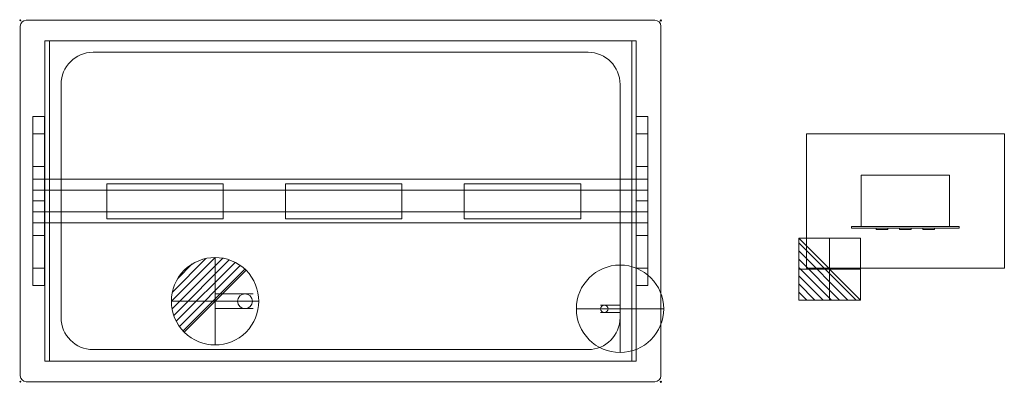
# Model space of a CAD drawing. Extents: x -1 to 1690, y -621 to 1.
import ezdxf

# ---------------------------------------------------------------- set-up
doc = ezdxf.new("R2010")
doc.units = 0
doc.header["$PDMODE"] = 35
for name, color, linetype, lineweight in [('IQ_200_2D', 1, 'Continuous', 9), ('IQ_204_2D', 7, 'Continuous', 9), ('IQ_CON_COLDWATER_INT', 7, 'Continuous', 30), ('IQ_CON_DRAIN_INT', 7, 'Continuous', 30), ('IQ_CON_ELECTRICITY_INT', 7, 'Continuous', 30)]:
    doc.layers.add(name, color=color, linetype=linetype, lineweight=lineweight)
doc.layers.add('IQ_INS', color=3, linetype='Continuous')

# ---------------------------------------------------------------- blocks, each defined once
blk = doc.blocks.new('QF_ELECTROLUXPROFESSIONAL_341163_D01C3 - QF_ELECTROLUXPROFESSIONAL_341163_D01C3-466600-Livello 1')
at = {"layer": 'IQ_200_2D'}
for p, q in [((1090, 0), (10, 0)), ((10, 0), (1090, 0)), ((0, -10), (0, -610)), ((0, -610), (0, -10)), ((1100, -610), (1100, -10)), ((1100, -10), (1100, -610)), ((1690, -195), (1350, -195)), ((1350, -195), (1350, -425)), ((1350, -425), (1350, -195)), ((1350, -195), (1690, -195)), ((1350, -195), (1350, -195)), ((1690, -425), (1690, -195)), ((1690, -195), (1690, -425)), ((1690, -195), (1690, -195)), ((1350, -425), (1690, -425)), ((1690, -425), (1350, -425)), ((1350, -425), (1350, -425)), ((1400, -425), (1380, -425)), ((1380, -425), (1380, -425)), ((1380, -425), (1400, -425)), ((1380, -427), (1380, -425)), ((1380, -427), (1380, -425)), ((1400, -427), (1380, -427)), ((1380, -427), (1380, -427)), ((1380, -427), (1400, -427)), ((1400, -425), (1400, -425)), ((1400, -425), (1400, -427)), ((1400, -427), (1400, -425)), ((1400, -427), (1400, -427)), ((1690, -425), (1690, -425)), ((10, -620), (1090, -620)), ((1090, -620), (10, -620))]:
    blk.add_line(p, q, dxfattribs=at)
for centre, start, end in [((1090, -10), 360, 90), ((1090, -10), 360, 90), ((10, -10), 90, 180), ((10, -10), 90, 180), ((10, -610), 180, 270), ((10, -610), 180, 270), ((1090, -610), 270, 0), ((1090, -610), 270, 0)]:
    blk.add_arc(centre, 10, start, end, dxfattribs=at)
at = {"layer": 'IQ_204_2D'}
for p, q in [((1057.7, -35), (42, -35)), ((42, -35), (42, -585)), ((42, -585), (42, -35)), ((42, -35), (1057.7, -35)), ((42, -35), (42, -35)), ((1050, -35), (50, -35)), ((50, -35), (50, -585)), ((50, -585), (50, -35)), ((50, -35), (1050, -35)), ((50, -35), (50, -35)), ((1050, -585), (1050, -35)), ((1050, -35), (1050, -585)), ((1050, -35), (1050, -35)), ((1057.7, -585), (1057.7, -35)), ((1057.7, -35), (1057.7, -585)), ((1057.7, -35), (1057.7, -35)), ((125, -55), (975.1, -55)), ((975.1, -55), (125, -55)), ((125, -55), (975.1, -55)), ((975.1, -55), (125, -55)), ((70, -510), (70, -110)), ((70, -110), (70, -510)), ((70, -510), (70, -110)), ((70, -110), (70, -510)), ((1030.1, -110), (1030.1, -510)), ((1030.1, -510), (1030.1, -110)), ((1030.1, -110), (1030.1, -510)), ((1030.1, -510), (1030.1, -110)), ((21.5, -250.9), (21.5, -165)), ((21.5, -165), (21.5, -195)), ((21.5, -165), (41.5, -165)), ((41.5, -195), (41.5, -165)), ((41.5, -165), (41.5, -250.9)), ((1057.7, -250.9), (1057.7, -165)), ((1057.7, -165), (1057.7, -195)), ((1057.7, -165), (1077.7, -165)), ((1077.7, -195), (1077.7, -165)), ((1077.7, -165), (1077.7, -250.9)), ((21.5, -195), (21.5, -272.6)), ((21.5, -195), (41.5, -195)), ((41.5, -272.6), (41.5, -195)), ((1057.7, -195), (1057.7, -272.6)), ((1057.7, -195), (1077.7, -195)), ((1077.7, -272.6), (1077.7, -195)), ((21.5, -310), (21.5, -250.9)), ((41.5, -250.9), (21.5, -250.9)), ((41.5, -250.9), (41.5, -310)), ((1057.7, -310), (1057.7, -250.9)), ((1077.7, -250.9), (1057.7, -250.9)), ((1077.7, -250.9), (1077.7, -310)), ((1596, -266), (1444, -266)), ((1444, -266), (1444, -354)), ((1444, -266), (1596, -266)), ((1444, -354), (1444, -266)), ((1444, -266), (1444, -266)), ((1596, -354), (1596, -266)), ((1596, -266), (1596, -354)), ((1596, -266), (1596, -266)), ((21.5, -347.6), (21.5, -272.6)), ((21.5, -272.6), (21.5, -272.6)), ((21.5, -272.6), (21.5, -347.6)), ((21.5, -272.6), (1077.7, -272.6)), ((21.5, -272.6), (1077.7, -272.6)), ((21.5, -272.6), (21.5, -310)), ((21.5, -272.6), (41.5, -272.6)), ((41.5, -310), (41.5, -272.6)), ((148.5, -340.4), (148.5, -280.4)), ((148.5, -280.4), (148.5, -280.4)), ((148.5, -280.4), (148.5, -340.4)), ((148.5, -280.4), (348.5, -280.4)), ((148.5, -280.4), (348.5, -280.4)), ((348.5, -340.4), (348.5, -280.4)), ((348.5, -280.4), (348.5, -280.4)), ((348.5, -280.4), (348.5, -340.4)), ((455.5, -340.4), (455.5, -280.4)), ((455.5, -280.4), (455.5, -280.4)), ((455.5, -280.4), (455.5, -340.4)), ((455.5, -280.4), (655.5, -280.4)), ((455.5, -280.4), (655.5, -280.4)), ((655.5, -340.4), (655.5, -280.4)), ((655.5, -280.4), (655.5, -280.4)), ((655.5, -280.4), (655.5, -340.4)), ((762.5, -340.4), (762.5, -280.4)), ((762.5, -280.4), (762.5, -280.4)), ((762.5, -280.4), (762.5, -340.4)), ((762.5, -280.4), (962.5, -280.4)), ((762.5, -280.4), (962.5, -280.4)), ((962.5, -340.4), (962.5, -280.4)), ((962.5, -280.4), (962.5, -280.4)), ((962.5, -280.4), (962.5, -340.4)), ((1057.7, -272.6), (1057.7, -310)), ((1057.7, -272.6), (1077.7, -272.6)), ((1077.7, -347.6), (1077.7, -272.6)), ((1077.7, -272.6), (1077.7, -272.6)), ((1077.7, -272.6), (1077.7, -347.6)), ((1077.7, -310), (1077.7, -272.6)), ((21.5, -328.9), (21.5, -291.3)), ((21.5, -291.3), (21.5, -291.3)), ((21.5, -291.3), (21.5, -328.9)), ((21.5, -291.3), (1077.7, -291.3)), ((21.5, -291.3), (1077.7, -291.3)), ((1077.7, -328.9), (1077.7, -291.3)), ((1077.7, -291.3), (1077.7, -291.3)), ((1077.7, -291.3), (1077.7, -328.9)), ((21.5, -310), (21.5, -310)), ((21.5, -310), (41.5, -310)), ((21.5, -310), (41.5, -310)), ((21.5, -369.1), (21.5, -310)), ((21.5, -310), (21.5, -310)), ((21.5, -310), (21.5, -347.4)), ((41.5, -310), (21.5, -310)), ((41.5, -310), (21.5, -310)), ((41.5, -310), (41.5, -310)), ((41.5, -347.4), (41.5, -310)), ((41.5, -310), (41.5, -310)), ((41.5, -310), (41.5, -369.1)), ((1057.7, -310), (1057.7, -310)), ((1057.7, -310), (1077.7, -310)), ((1057.7, -310), (1077.7, -310)), ((1057.7, -369.1), (1057.7, -310)), ((1057.7, -310), (1057.7, -310)), ((1057.7, -310), (1057.7, -347.4)), ((1077.7, -310), (1057.7, -310)), ((1077.7, -310), (1057.7, -310)), ((1077.7, -310), (1077.7, -310)), ((1077.7, -347.4), (1077.7, -310)), ((1077.7, -310), (1077.7, -310)), ((1077.7, -310), (1077.7, -369.1)), ((21.5, -328.9), (21.5, -328.9)), ((1077.7, -328.9), (21.5, -328.9)), ((21.5, -328.9), (1077.7, -328.9)), ((1077.7, -328.9), (1077.7, -328.9)), ((21.5, -347.4), (21.5, -425)), ((41.5, -347.4), (21.5, -347.4)), ((21.5, -347.6), (21.5, -347.6)), ((1077.7, -347.6), (21.5, -347.6)), ((21.5, -347.6), (1077.7, -347.6)), ((41.5, -425), (41.5, -347.4)), ((148.5, -340.4), (148.5, -340.4)), ((348.5, -340.4), (148.5, -340.4)), ((148.5, -340.4), (348.5, -340.4)), ((348.5, -340.4), (348.5, -340.4)), ((455.5, -340.4), (455.5, -340.4)), ((455.5, -340.4), (655.5, -340.4)), ((655.5, -340.4), (455.5, -340.4)), ((655.5, -340.4), (655.5, -340.4)), ((762.5, -340.4), (762.5, -340.4)), ((762.5, -340.4), (962.5, -340.4)), ((962.5, -340.4), (762.5, -340.4)), ((962.5, -340.4), (962.5, -340.4)), ((1057.7, -347.4), (1057.7, -425)), ((1077.7, -347.4), (1057.7, -347.4)), ((1077.7, -425), (1077.7, -347.4)), ((1077.7, -347.6), (1077.7, -347.6)), ((1612.2, -354), (1427.8, -354)), ((1427.8, -354), (1427.8, -354)), ((1427.8, -354), (1612.2, -354)), ((1427.8, -354), (1427.8, -356.9)), ((1427.8, -354), (1427.8, -356.9)), ((1444, -354), (1596, -354)), ((1444, -354), (1444, -354)), ((1596, -354), (1444, -354)), ((1596, -354), (1596, -354)), ((1612.2, -354), (1612.2, -354)), ((1612.2, -356.9), (1612.2, -354)), ((1612.2, -354), (1612.2, -356.9)), ((21.5, -455), (21.5, -369.1)), ((21.5, -369.1), (41.5, -369.1)), ((41.5, -369.1), (41.5, -455)), ((1057.7, -455), (1057.7, -369.1)), ((1057.7, -369.1), (1077.7, -369.1)), ((1077.7, -369.1), (1077.7, -455)), ((1612.2, -356.9), (1427.8, -356.9)), ((1427.8, -356.9), (1427.8, -356.9)), ((1427.8, -356.9), (1612.2, -356.9)), ((1470, -356.9), (1490, -356.9)), ((1490, -356.9), (1470, -356.9)), ((1470, -356.9), (1470, -356.9)), ((1470, -358.9), (1470, -356.9)), ((1470, -356.9), (1470, -358.9)), ((1470, -358.9), (1470, -358.9)), ((1470, -358.9), (1490, -358.9)), ((1490, -358.9), (1470, -358.9)), ((1490, -356.9), (1490, -356.9)), ((1490, -356.9), (1490, -358.9)), ((1490, -356.9), (1490, -358.9)), ((1490, -358.9), (1490, -358.9)), ((1510, -356.9), (1530, -356.9)), ((1530, -356.9), (1510, -356.9)), ((1510, -356.9), (1510, -356.9)), ((1510, -358.9), (1510, -356.9)), ((1510, -356.9), (1510, -358.9)), ((1510, -358.9), (1510, -358.9)), ((1510, -358.9), (1530, -358.9)), ((1530, -358.9), (1510, -358.9)), ((1530, -356.9), (1530, -356.9)), ((1530, -356.9), (1530, -358.9)), ((1530, -356.9), (1530, -358.9)), ((1530, -358.9), (1530, -358.9)), ((1550, -356.9), (1570, -356.9)), ((1570, -356.9), (1550, -356.9)), ((1550, -356.9), (1550, -356.9)), ((1550, -358.9), (1550, -356.9)), ((1550, -356.9), (1550, -358.9)), ((1550, -358.9), (1550, -358.9)), ((1550, -358.9), (1570, -358.9)), ((1570, -358.9), (1550, -358.9)), ((1570, -356.9), (1570, -356.9)), ((1570, -356.9), (1570, -358.9)), ((1570, -356.9), (1570, -358.9)), ((1570, -358.9), (1570, -358.9)), ((1612.2, -356.9), (1612.2, -356.9)), ((21.5, -425), (21.5, -455)), ((41.5, -425), (21.5, -425)), ((41.5, -455), (41.5, -425)), ((1057.7, -425), (1057.7, -455)), ((1077.7, -425), (1057.7, -425)), ((1077.7, -455), (1077.7, -425)), ((41.5, -455), (21.5, -455)), ((1077.7, -455), (1057.7, -455)), ((400, -469.3), (334.7, -469.3)), ((334.7, -482), (334.7, -482)), ((334.7, -482), (334.7, -482)), ((400, -482), (400, -482)), ((400, -482), (400, -482)), ((1030.1, -488.6), (996.7, -488.6)), ((334.7, -494.7), (400, -494.7)), ((996.7, -495), (996.7, -495)), ((996.7, -495), (996.7, -495)), ((996.7, -501.3), (1030.1, -501.3)), ((1030.1, -495), (1030.1, -495)), ((1030.1, -495), (1030.1, -495)), ((975.1, -565), (125, -565)), ((125, -565), (975.1, -565)), ((975.1, -565), (125, -565)), ((125, -565), (975.1, -565)), ((42, -585), (1057.7, -585)), ((1057.7, -585), (42, -585)), ((42, -585), (42, -585)), ((50, -585), (1050, -585)), ((1050, -585), (50, -585)), ((50, -585), (50, -585)), ((1050, -585), (1050, -585)), ((1057.7, -585), (1057.7, -585))]:
    blk.add_line(p, q, dxfattribs=at)
for centre, radius, start, end in [((125, -110), 55, 90, 180), ((125, -110), 55, 90, 180), ((125, -110), 55, 90, 180), ((125, -110), 55, 90, 180), ((975.1, -110), 55, 360, 90), ((975.1, -110), 55, 360, 90), ((975.1, -110), 55, 360, 90), ((975.1, -110), 55, 360, 90), ((386, -482), 12.7, 0, 180), ((386, -482), 12.7, 0, 180), ((386, -482), 12.7, 180, 360), ((386, -482), 12.7, 180, 360), ((1003, -495), 6.35, 360, 180), ((1003, -495), 6.35, 0, 180), ((1003, -495), 6.35, 180, 360), ((1003, -495), 6.35, 180, 0), ((125, -510), 55, 180, 270), ((125, -510), 55, 180, 270), ((125, -510), 55, 180, 270), ((125, -510), 55, 180, 270), ((975.1, -510), 55, 270, 360), ((975.1, -510), 55, 270, 360), ((975.1, -510), 55, 270, 0), ((975.1, -510), 55, 270, 360)]:
    blk.add_arc(centre, radius, start, end, dxfattribs=at)
blk = doc.blocks.new('DRAIN INT - DRAIN INT-6758-_3D_')
at = {"layer": 'IQ_CON_DRAIN_INT', "lineweight": 9}
for p, q in [((-75, -0.1), (0.1, 75)), ((-73.8, -13.1), (13.1, 73.8)), ((-73.3, 15.7), (-15.7, 73.3)), ((-70.9, -24.3), (24.3, 70.9)), ((0, 75, -0.1), (0, -0.1, 75)), ((0, 73.8, -13.1), (0, -13.1, 73.8)), ((0, 73.3, 15.7), (0, 15.7, 73.3)), ((0, 70.9, -24.3), (0, -24.3, 70.9)), ((-66.7, -34.3), (34.3, 66.7)), ((-63.9, 39.2), (-39.2, 63.9)), ((-61.4, -43.1), (43.1, 61.4)), ((-55.1, -50.9), (50.9, 55.1)), ((-53, -53), (53, 53)), ((0, 66.7, -34.3), (0, -34.3, 66.7)), ((0, 63.9, 39.2), (0, 39.2, 63.9)), ((0, 61.4, -43.1), (0, -43.1, 61.4)), ((0, 55.1, -50.9), (0, -50.9, 55.1)), ((0, 53, -53), (0, -53, 53)), ((-75, 0, -0.1), (0.1, 0, 75)), ((-73.8, 0, -13.1), (13.1, 0, 73.8)), ((-73.3, 0, 15.7), (-15.7, 0, 73.3)), ((-70.9, 0, -24.3), (24.3, 0, 70.9)), ((-66.7, 0, -34.3), (34.3, 0, 66.7)), ((-63.9, 0, 39.2), (-39.2, 0, 63.9)), ((-61.4, 0, -43.1), (43.1, 0, 61.4)), ((-55.1, 0, -50.9), (50.9, 0, 55.1)), ((-53, 0, -53), (53, 0, 53))]:
    blk.add_line(p, q, dxfattribs=at)
for start, end in [(45, 225), (225, 45)]:
    blk.add_arc((0, 0), 75, start, end, dxfattribs=at)
at = {"layer": 'IQ_CON_DRAIN_INT', "lineweight": 9, "extrusion": (-1, 0, 0)}
for start, end in [(45, 225), (225, 45)]:
    blk.add_arc((0, 0), 75, start, end, dxfattribs=at)
at = {"layer": 'IQ_CON_DRAIN_INT', "lineweight": 9, "extrusion": (0, -1, 0)}
for start, end in [(45, 225), (225, 45)]:
    blk.add_arc((0, 0), 75, start, end, dxfattribs=at)
blk = doc.blocks.new('COLDWATER INT - COLDWATER INT-7735-_3D_')
at = {"layer": 'IQ_CON_COLDWATER_INT', "lineweight": 9}
blk.add_circle((0, 0), 75, dxfattribs=at)
at = {"layer": 'IQ_CON_COLDWATER_INT', "lineweight": 9, "extrusion": (-1, 0, 0)}
blk.add_circle((0, 0), 75, dxfattribs=at)
at = {"layer": 'IQ_CON_COLDWATER_INT', "lineweight": 9, "extrusion": (0, -1, 0)}
blk.add_circle((0, 0), 75, dxfattribs=at)
blk = doc.blocks.new('ELECT INT - ELECT INT-5686-_3D_')
at = {"layer": 'IQ_CON_ELECTRICITY_INT', "lineweight": 9}
for p, q in [((-53, 39.4), (-39.4, 53)), ((-53, 25.3), (-25.3, 53)), ((-53, 11.2), (-11.2, 53)), ((-53, -3), (3, 53)), ((-53, -17.1), (17.1, 53)), ((-53, -31.3), (31.3, 53)), ((-53, -45.4), (45.4, 53)), ((-53, -53), (53, 53)), ((-53, -53), (-53, 53)), ((-53, 53), (53, 53)), ((0, 53, 39.4), (0, 39.4, 53)), ((0, 53, 25.3), (0, 25.3, 53)), ((0, 53, 11.2), (0, 11.2, 53)), ((0, 53, -3), (0, -3, 53)), ((0, 53, -17.1), (0, -17.1, 53)), ((0, 53, -31.3), (0, -31.3, 53)), ((0, 53, -45.4), (0, -45.4, 53)), ((0, 53, -53), (0, -53, 53)), ((0, -53, -53), (0, 53, -53)), ((0, 53, -53), (0, 53, 53)), ((0, 53, 53), (0, -53, 53)), ((53, 53), (53, -53)), ((-53, 0, 39.4), (-39.4, 0, 53)), ((-53, 0, 25.3), (-25.3, 0, 53)), ((-53, 0, 11.2), (-11.2, 0, 53)), ((-53, 0, -3), (3, 0, 53)), ((-53, 0, -17.1), (17.1, 0, 53)), ((-53, 0, -31.3), (31.3, 0, 53)), ((-53, 0, -53), (53, 0, 53)), ((-53, 0, -45.4), (45.4, 0, 53)), ((53, 0, -53), (-53, 0, -53)), ((-53, 0, -53), (-53, 0, 53)), ((-53, 0, 53), (53, 0, 53)), ((53, 0, 53), (53, 0, -53)), ((53, -53), (-53, -53)), ((0, -53, 53), (0, -53, -53))]:
    blk.add_line(p, q, dxfattribs=at)

msp = doc.modelspace()

# ---------------------------------------------------------------- linework, layer by layer
at = {"layer": 'IQ_INS'}
for p in [(0.2, -0.2), (1100.2, -0.2), (0.2, -620.2), (1100.2, -620.2)]:
    msp.add_point(p, dxfattribs=at)

# ---------------------------------------------------------------- block references
at = {"layer": 'IQ_200_2D'}
msp.add_blockref('QF_ELECTROLUXPROFESSIONAL_341163_D01C3 - QF_ELECTROLUXPROFESSIONAL_341163_D01C3-466600-Livello 1', (0.2, -0.2), dxfattribs=at)
at = {"layer": 'IQ_CON_COLDWATER_INT', "lineweight": 9, "extrusion": (1, 0, 0)}
msp.add_blockref('COLDWATER INT - COLDWATER INT-7735-_3D_', (-495.2, 0, 1030.2), dxfattribs=at)
at = {"layer": 'IQ_CON_DRAIN_INT', "lineweight": 9, "extrusion": (-1, 0, 0)}
msp.add_blockref('DRAIN INT - DRAIN INT-6758-_3D_', (482.2, 0, -334.8), dxfattribs=at)
at = {"layer": 'IQ_CON_ELECTRICITY_INT', "lineweight": 9, "extrusion": (0, -1, 0)}
msp.add_blockref('ELECT INT - ELECT INT-5686-_3D_', (1390.2, 0, 427.2), dxfattribs=at)

doc.saveas('drawing.dxf')
